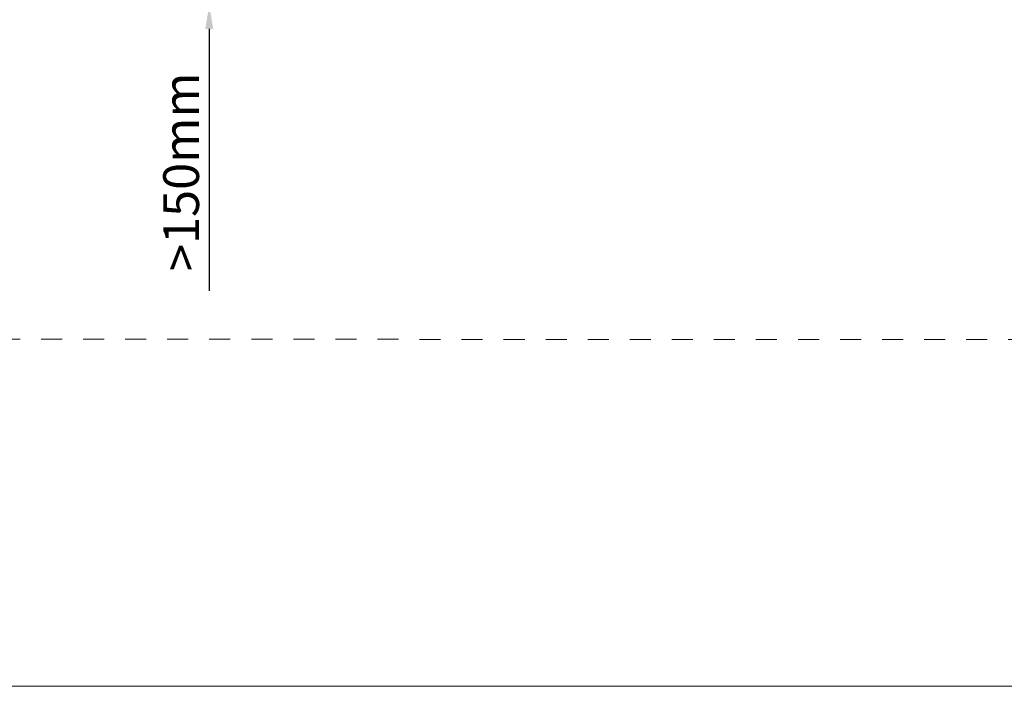
# Model space of a CAD drawing. Units: millimetres. Extents: x 890 to 1145, y 209 to 529.
# Drawn here: x 932 to 1015, y 209 to 265 of the extents above; entities that cross this region are included whole.
import ezdxf

# ---------------------------------------------------------------- set-up
doc = ezdxf.new("R2010")
doc.units = ezdxf.units.MM
doc.header["$LTSCALE"] = 0.5
doc.header["$MEASUREMENT"] = 0
doc.linetypes.add('AI9-LType6', pattern=[1.058333, 0.352778, -0.352778, 0.352778])
doc.layers.add('1', color=7, linetype='Continuous')
doc.styles.add('11', font='verdana.ttf')
doc.dimstyles.new('11', dxfattribs={"dimtxt": 3, "dimasz": 2, "dimexe": 0.8, "dimexo": 0.8, "dimgap": 0.8, "dimtad": 1, "dimdec": 0, "dimzin": 0, "dimdsep": 46, "dimtxsty": '11', "dimcen": 0.09, "dimadec": 0, "dimazin": 0, "dimtfac": 1, "dimtdec": 0, "dimtmove": 0, "dimatfit": 0, "dimfxl": 1, "dimtolj": 1, "dimtzin": 0, "dimarcsym": 0})

# ---------------------------------------------------------------- blocks, each defined once
blk = doc.blocks.new('*D35')
at = {"layer": '1', "color": 0, "lineweight": -2, "ltscale": 0.5, "transparency": 16777216}
for p, q in [((948.089, 276.572), (948.089, 278.572)), ((962.167, 274.572), (947.289, 274.572)), ((948.089, 274.572), (948.089, 266.416)), ((953.523, 266.416), (947.289, 266.416)), ((948.089, 264.416), (948.089, 242.439))]:
    blk.add_line(p, q, dxfattribs=at)
at = {"layer": '1', "color": 0, "ltscale": 0.5, "transparency": 16777216}
for points in [[(947.756, 276.572), (948.423, 276.572), (948.089, 274.572)], [(947.756, 264.416), (948.423, 264.416), (948.089, 266.416)]]:
    blk.add_solid(points, dxfattribs=at)
at = {"layer": 'Defpoints', "color": 0, "ltscale": 0.5, "transparency": 16777216}
for p in [(962.967, 274.572), (948.089, 266.416), (954.323, 266.416)]:
    blk.add_point(p, dxfattribs=at)
at = {"layer": '1', "color": 0, "ltscale": 0.5, "transparency": 16777216, "insert": (945.728, 252.428), "char_height": 3, "attachment_point": 5, "rotation": 90, "style": '11'}
blk.add_mtext('\\A1;>150mm', dxfattribs=at)

msp = doc.modelspace()

# ---------------------------------------------------------------- linework, layer by layer
at = {"lineweight": 9, "ltscale": 0.1}
msp.add_lwpolyline([(889.71, 529.484), (1145.017, 529.484), (1145.017, 209.252), (889.71, 209.252)], close=True, dxfattribs=at)
at = {"layer": '1', "color": 7, "linetype": 'AI9-LType6', "lineweight": 9, "ltscale": 10}
msp.add_lwpolyline([(922.309, 327.791), (1087.441, 327.791), (1087.439, 238.334), (922.307, 238.381)], close=True, dxfattribs=at)

# ---------------------------------------------------------------- dimensions: what is measured, and where the dimension line sits
at = {"layer": '1', "ltscale": 0.5}
dim = msp.add_linear_dim(base=(948.089, 266.416), p1=(962.967, 274.572), p2=(954.323, 266.416), angle=90, text='>150mm', dimstyle='11', dxfattribs=at)
dim.commit()
dim.dimension.update_dxf_attribs({"geometry": '*D35', "text_midpoint": (948.089, 252.428), "dimtype": 160})

doc.saveas('drawing.dxf')
